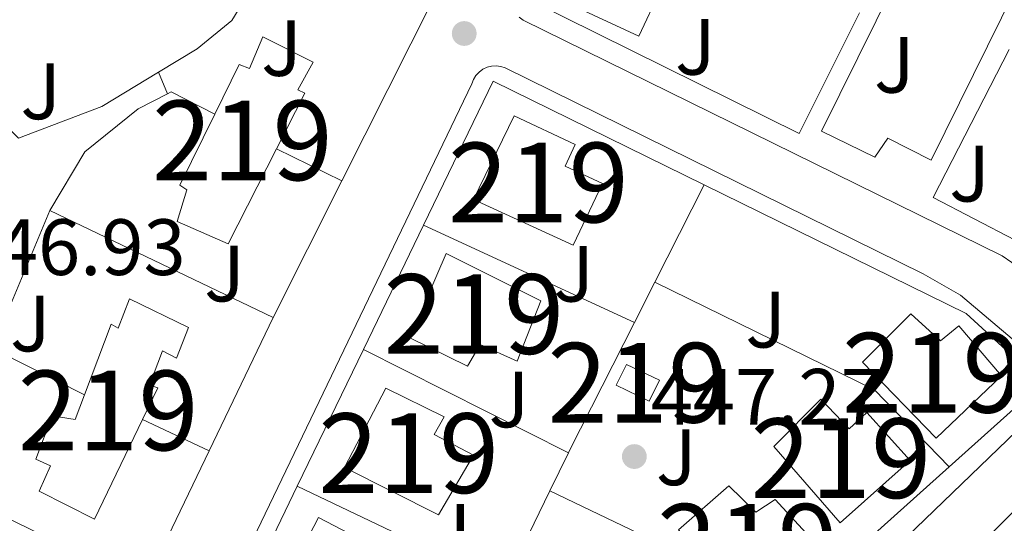
# Model space of a CAD drawing. Units: metres. Extents: x 600660 to 607562, y 4724538 to 4729267.
# Drawn here: x 600866 to 600990, y 4727287 to 4727350 of the extents above; entities that cross this region are included whole.
import ezdxf
from ezdxf.enums import TextEntityAlignment as Align

# ---------------------------------------------------------------- set-up
doc = ezdxf.new("R2010")
doc.units = ezdxf.units.M
doc.header["$MEASUREMENT"] = 0
doc.linetypes.add('DGN Style 2', pattern=[86.0864, 51.65184, -34.43456])
doc.linetypes.add('DGN Style 3', pattern=[120.52096, 86.0864, -34.43456])
for name, color, linetype, lineweight in [('Nivel 15', 7, 'Continuous', 0), ('Nivel 20', 7, 'Continuous', 0), ('Nivel 21', 7, 'Continuous', 0), ('Nivel 26', 7, 'Continuous', 0), ('Nivel 41', 7, 'Continuous', 0), ('Nivel 48', 7, 'Continuous', 0), ('Nivel 52', 7, 'Continuous', 0), ('Nivel 7', 7, 'Continuous', 0)]:
    doc.layers.add(name, color=color, linetype=linetype, lineweight=lineweight)
doc.styles.add('Style-Arial', font='txt')
doc.styles.add('Style-Arial Narrow', font='txt')

# ---------------------------------------------------------------- blocks, each defined once
blk = doc.blocks.new('5PATER')
at = {"layer": 'Nivel 7', "linetype": 'Continuous', "lineweight": 0}
h = blk.add_hatch(color=51, dxfattribs=at)
edge = h.paths.add_edge_path()
edge.add_ellipse((-0.001370742917060852, -0.00212559849023819), major_axis=(-1.095731442372465, -1.110710699892244), ratio=0.9994222409660318, start_angle=0, end_angle=360)

msp = doc.modelspace()

# ---------------------------------------------------------------- linework, layer by layer
at = {"layer": 'Nivel 15', "color": 51, "linetype": 'Continuous', "lineweight": 13, "extrusion": (0.06247217095862108, -0.08905745423706474, 0.9940653890466815), "elevation": -383013.9437709819, "flags": 128}
msp.add_lwpolyline([(3206773.07040213, 3504120.754061559), (3206783.854397334, 3504127.004969284), (3206777.581691194, 3504137.944057805), (3206766.797695991, 3504131.693150079), (3206773.07040213, 3504120.754061559)], dxfattribs=at)
at = {"layer": 'Nivel 15', "color": 51, "linetype": 'Continuous', "lineweight": 13, "extrusion": (-0.01719066853669044, -0.1199582417596793, 0.992630092808589), "elevation": -576963.339502187, "flags": 128}
msp.add_lwpolyline([(-75732.76464268565, 4729687.275155738), (-75728.38279692456, 4729685.872327276), (-75729.27677074447, 4729683.066670347), (-75733.65861650556, 4729684.469498813), (-75732.76464268565, 4729687.275155738)], dxfattribs=at)
at = {"layer": 'Nivel 15', "color": 51, "linetype": 'Continuous', "lineweight": 13, "extrusion": (-0.004827182282927097, 0.06750009892293057, 0.9977075899062822), "elevation": 316641.7407077514, "flags": 128}
msp.add_lwpolyline([(-936589.8771649003, -4661633.367571013), (-936577.6824441925, -4661640.903868964), (-936573.0543113984, -4661633.367571013), (-936585.2497454248, -4661625.841224721), (-936589.8771649003, -4661633.367571013)], dxfattribs=at)
at = {"layer": 'Nivel 15', "color": 51, "linetype": 'Continuous', "lineweight": 13}
for points in [[(600898.4200000018, 4727334.119999999, 451.87), (600901.9800000004, 4727341.130000001, 452.43), (600901.1000000015, 4727341.550000001, 452.43), (600903.0300000012, 4727344.99, 450.73), (600896.6799999997, 4727348.17, 450.73), (600895.0199999996, 4727344.210000001, 451.58), (600893.7100000009, 4727344.710000001, 452.43), (600890.6499999985, 4727338.48, 452.5)], [(600890.6499999985, 4727338.48, 452.5), (600886.2600000016, 4727329.540000001, 452.6), (600887.1499999985, 4727328.949999999, 452.26), (600885.9200000018, 4727325, 450.56), (600892.3500000015, 4727322.17, 450.9), (600898.4200000018, 4727334.119999999, 451.87)], [(600928.2600000016, 4727338.25, 451.39), (600923.1600000001, 4727327.76, 452.24), (600935.6700000018, 4727322.01, 453.09), (600939.3399999999, 4727329.76, 452.75), (600934.6700000018, 4727331.93, 452.58), (600935.9200000018, 4727334.66, 451.56), (600928.2600000016, 4727338.25, 451.39)], [(600931.629999999, 4727315.029999999, 452.07), (600919.7300000004, 4727320.970000001, 452.24), (600915.1499999985, 4727310.4, 451.39), (600922.379999999, 4727306.810000001, 451.9), (600923.9800000004, 4727309.540000001, 452.58), (600928.6499999985, 4727307.460000001, 452.92), (600931.629999999, 4727315.029999999, 452.07)], [(600881.5700000003, 4727300.109999999, 451.9), (600883.4899999984, 4727304.1, 452.6), (600882.4299999997, 4727304.42, 452.94), (600884.0899999999, 4727308.73, 452.26), (600885.8500000015, 4727307.810000001, 450.22), (600887.3399999999, 4727311.68, 450.22), (600879.9400000013, 4727315.27, 450.22), (600878.5300000012, 4727311.58, 450.22), (600877.6499999985, 4727312.09, 452.43), (600874.2800000012, 4727303.23, 452.56)], [(600981.2899999991, 4727297.76, 451.56), (600972.0100000016, 4727307.34, 451.9), (600978.0799999982, 4727313.4, 451.9), (600981.8099999987, 4727309.99, 451.73), (600984.129999999, 4727311.869999999, 450.88), (600989.5, 4727305.609999999, 450.88), (600981.2899999991, 4727297.76, 451.56)], [(600918.7600000016, 4727288.15, 452.07), (600906.9499999993, 4727294.09, 452.07), (600912.1499999985, 4727304.060000001, 451.05), (600919.4600000009, 4727300.460000001, 451.05), (600918.1999999993, 4727298.25, 451.73), (600923.1400000006, 4727295.65, 451.9), (600918.7600000016, 4727288.15, 452.07)], [(600874.2800000012, 4727303.23, 452.56), (600873.1000000015, 4727300.119999999, 452.6), (600870.2199999988, 4727300.59, 449.03), (600868.1499999985, 4727295.130000001, 448.86), (600870, 4727294.300000001, 449.2), (600868.5799999982, 4727291.130000001, 449.71), (600875.5500000007, 4727287.609999999, 449.71), (600881.5700000003, 4727300.109999999, 451.9)], [(600969.2100000009, 4727287.130000001, 451.56), (600960.8999999985, 4727296.720000001, 451.9), (600966.7899999991, 4727302.689999999, 451.73), (600970.3599999994, 4727298.93, 451.73), (600972.5799999982, 4727300.98, 451.05), (600978.0300000012, 4727294.99, 450.71), (600969.2100000009, 4727287.130000001, 451.56)], [(600957.5799999982, 4727276.32, 451.05), (600948.8999999985, 4727286.26, 451.39), (600955.2399999984, 4727291.800000001, 451.39), (600958.629999999, 4727288.470000001, 451.39), (600961.0399999991, 4727290.09, 450.36), (600966.3900000006, 4727284.27, 450.71), (600957.5799999982, 4727276.32, 451.05)]]:
    msp.add_polyline3d(points, dxfattribs=at)
at = {"layer": 'Nivel 20', "color": 92, "linetype": 'DGN Style 3', "lineweight": 0, "extrusion": (-0.0131560865075309, -0.02323151535286592, 0.9996435435104936), "elevation": -117278.4019135113, "flags": 128}
msp.add_lwpolyline([(-1806640.021648018, 4408096.233065199), (-1806619.784584515, 4408099.604097813), (-1806618.507826487, 4408073.759514451)], dxfattribs=at)
at = {"layer": 'Nivel 20', "color": 92, "linetype": 'DGN Style 3', "lineweight": 0, "extrusion": (-0.04471180866005364, 0.1084162440075637, 0.9930995781902433), "elevation": 486101.178502279, "flags": 128}
msp.add_lwpolyline([(-2357839.41172025, -4112555.736483286), (-2357839.411720246, -4112558.720943036)], dxfattribs=at)
at = {"layer": 'Nivel 20', "color": 7, "linetype": 'DGN Style 2', "lineweight": 0, "extrusion": (-0.004825011145378075, -0.009824197040243683, 0.9999401004160008), "elevation": -48892.50520144436, "flags": 128}
msp.add_lwpolyline([(600912.0515051074, 4727072.322231647), (600920.8124646805, 4727090.413104685), (600947.3221560642, 4727077.392476328)], dxfattribs=at)
at = {"layer": 'Nivel 20', "color": 92, "linetype": 'DGN Style 3', "lineweight": 0, "extrusion": (-0.03706577859018217, -0.01222709293742524, 0.9992380228232927), "elevation": -79623.70017741004, "flags": 128}
msp.add_lwpolyline([(-4301145.09086244, 2050030.903854214), (-4301145.174677167, 2050031.416275028), (-4301140.811622085, 2050035.771851953)], dxfattribs=at)
at = {"layer": 'Nivel 20', "color": 92, "linetype": 'DGN Style 3', "lineweight": 0, "extrusion": (-0.03346312725901561, 0.0163842662159527, 0.9993056464038476), "elevation": 57795.85781070254, "flags": 128}
msp.add_lwpolyline([(-4509974.719037794, -1538035.977610288), (-4509974.71903779, -1538026.852271939)], dxfattribs=at)
at = {"layer": 'Nivel 20', "color": 92, "linetype": 'DGN Style 3', "lineweight": 0, "extrusion": (-0.0119003209683166, -0.02367668025987991, 0.99964883692861), "elevation": -118628.2431851801, "flags": 128}
msp.add_lwpolyline([(-1586063.534448829, 4492111.834127344), (-1586063.534448829, 4492092.588197906)], dxfattribs=at)
at = {"layer": 'Nivel 20', "color": 7, "linetype": 'DGN Style 2', "lineweight": 0, "extrusion": (-0.002314338956467976, -0.004557754622334514, 0.9999869352686551), "elevation": -22487.48117792334, "flags": 128}
msp.add_lwpolyline([(600945.3803554997, 4727263.997861868), (600951.5805009007, 4727276.207988692)], dxfattribs=at)
at = {"layer": 'Nivel 20', "color": 92, "linetype": 'DGN Style 3', "lineweight": 0, "extrusion": (0.001854417972140204, 0.004421484173243378, 0.9999885057397861), "elevation": 22466.26756753498, "flags": 128}
msp.add_lwpolyline([(600860.8117832132, 4727255.933776991), (600868.0719376281, 4727273.243946195)], dxfattribs=at)
at = {"layer": 'Nivel 20', "color": 92, "linetype": 'DGN Style 3', "lineweight": 0, "flags": 128}
for points, elevation in [([(600897.9699999988, 4727312.92), (600869.9400000013, 4727326.369999999)], 449.87), ([(600862.6799999997, 4727309.060000001), (600874.2800000012, 4727303.23)], 450.04)]:
    msp.add_lwpolyline(points, dxfattribs=dict(at, elevation=elevation))
at = {"layer": 'Nivel 20', "color": 7, "linetype": 'DGN Style 2', "lineweight": 0, "extrusion": (-0.004518615386964112, -0.009336080997933786, 0.9999462084065246), "elevation": -46400.9011347342, "flags": 128}
msp.add_lwpolyline([(600905.2134608254, 4727081.723831825), (600912.7741970271, 4727097.344512608)], dxfattribs=at)
at = {"layer": 'Nivel 20', "color": 7, "linetype": 'DGN Style 2', "lineweight": 0, "extrusion": (0.02115316195982851, -0.009777745558470581, 0.9997284328410867), "elevation": -33061.56650139244, "flags": 128}
msp.add_lwpolyline([(4543212.259470165, 1437617.441838508), (4543212.259470165, 1437646.621804237)], dxfattribs=at)
at = {"layer": 'Nivel 20', "color": 7, "linetype": 'DGN Style 2', "lineweight": 0, "extrusion": (-0.001583211841720621, -0.003117521387171879, 0.9999938872316495), "elevation": -15239.67055783203, "flags": 128}
msp.add_lwpolyline([(600943.3181033693, 4727287.752168985), (600945.9081317894, 4727292.852193769)], dxfattribs=at)
at = {"layer": 'Nivel 20', "color": 7, "linetype": 'DGN Style 2', "lineweight": 0, "extrusion": (0.03598280221417935, 0.034938741631799, 0.9987414691890998), "elevation": 187239.0146527481, "flags": 128}
msp.add_lwpolyline([(2972927.996677827, -3719584.199945644), (2972899.055590978, -3719594.567900702), (2972885.60496274, -3719594.567900702)], dxfattribs=at)
at = {"layer": 'Nivel 20', "color": 92, "linetype": 'DGN Style 3', "lineweight": 0, "extrusion": (0.002098567024708403, 0.004372232418850757, 0.9999882397309072), "elevation": 22379.12018533697, "flags": 128}
msp.add_lwpolyline([(600895.7041365243, 4727260.257638743), (600887.6739653349, 4727243.527478831)], dxfattribs=at)
at = {"layer": 'Nivel 20', "color": 7, "linetype": 'DGN Style 2', "lineweight": 0, "extrusion": (0.7487401161504957, -0.3827125663331921, 0.5412202232341325), "elevation": -1359008.274012781, "flags": 128}
msp.add_lwpolyline([(4482800.780211225, 875239.1935857199), (4482801.222855885, 875239.2173703024), (4482819.120591737, 875239.3125086278)], dxfattribs=at)
at = {"layer": 'Nivel 20', "color": 7, "linetype": 'DGN Style 2', "lineweight": 0, "extrusion": (-0.004795718900147356, -0.009908843985021672, 0.999939406109746), "elevation": -49275.04584441263, "flags": 128}
msp.add_lwpolyline([(600896.2513332702, 4727035.549394621), (600904.5622448511, 4727052.720237602)], dxfattribs=at)
at = {"layer": 'Nivel 20', "color": 7, "linetype": 'DGN Style 2', "lineweight": 0, "extrusion": (0.01052788919146793, -0.005306873852631213, 0.9999304979042716), "elevation": -18311.79653027053, "flags": 128}
msp.add_lwpolyline([(600871.2880378142, 4727278.299031334), (600897.040190246, 4727265.318848554)], dxfattribs=at)
at = {"layer": 'Nivel 20', "color": 92, "linetype": 'DGN Style 3', "lineweight": 0, "extrusion": (0.04989524000972959, -0.02336790213119952, 0.9984810494818408), "elevation": -80036.59975120684, "flags": 128}
msp.add_lwpolyline([(4535902.829361655, 1458631.15933978), (4535902.829361655, 1458621.902806951)], dxfattribs=at)
at = {"layer": 'Nivel 20', "color": 92, "linetype": 'DGN Style 3', "lineweight": 0, "extrusion": (0.001853887886207777, 0.003856544553407536, 0.9999908450399998), "elevation": 19794.2868414584, "flags": 128}
msp.add_lwpolyline([(600888.0744634047, 4727255.006661935), (600879.9743290097, 4727238.156536631)], dxfattribs=at)
at = {"layer": 'Nivel 20', "color": 7, "linetype": 'DGN Style 2', "lineweight": 0, "extrusion": (-0.01323219210348878, -0.02714880793646836, 0.999543821610521), "elevation": -135843.1924429057, "flags": 128}
msp.add_lwpolyline([(-1530962.332313666, 4510665.487672318), (-1530962.332313664, 4510670.785369933)], dxfattribs=at)
at = {"layer": 'Nivel 20', "color": 7, "linetype": 'DGN Style 2', "lineweight": 0, "extrusion": (-0.0136890331551504, -0.01226438264579085, 0.9998310833783849), "elevation": -65755.24565806163, "flags": 128}
msp.add_lwpolyline([(600932.7374305427, 4726843.250131994), (600908.4214946777, 4726821.468493791)], dxfattribs=at)
at = {"layer": 'Nivel 20', "color": 92, "linetype": 'DGN Style 3', "lineweight": 0, "extrusion": (0.03137572814363998, -0.01528162844467461, 0.9993908322150726), "elevation": -52938.33490541225, "flags": 128}
msp.add_lwpolyline([(4513101.07169266, 1528837.923175979), (4513101.07169266, 1528867.1500831)], dxfattribs=at)
at = {"layer": 'Nivel 20', "color": 7, "linetype": 'DGN Style 2', "lineweight": 0, "extrusion": (-0.004593061389519237, -0.009490376527134017, 0.9999444167254724), "elevation": -47175.04873604744, "flags": 128}
msp.add_lwpolyline([(600888.8813751563, 4727040.691588201), (600896.7321650647, 4727056.912318695)], dxfattribs=at)
at = {"layer": 'Nivel 20', "color": 7, "linetype": 'DGN Style 2', "lineweight": 0, "elevation": 448.48, "flags": 128}
msp.add_lwpolyline([(600927.0100000016, 4727279.380000001), (600901.0100000016, 4727291.74)], dxfattribs=at)
at = {"layer": 'Nivel 20', "color": 7, "linetype": 'DGN Style 2', "lineweight": 0, "extrusion": (-0.01301301806685237, -0.02672882979236749, 0.9995580178352442), "elevation": -133726.1182401772, "flags": 128}
msp.add_lwpolyline([(-1528986.495515428, 4511385.755064018), (-1528986.495515428, 4511398.87389781)], dxfattribs=at)
at = {"layer": 'Nivel 20', "color": 7, "linetype": 'DGN Style 2', "lineweight": 0, "extrusion": (0.0379494462450271, 0.03419174014939998, 0.9986945300917853), "elevation": 184887.44068912, "flags": 128}
msp.add_lwpolyline([(3109777.692593662, -3606016.530073777), (3109792.781467047, -3606016.530073777), (3109808.93313681, -3606009.873936467)], dxfattribs=at)
at = {"layer": 'Nivel 20', "color": 7, "linetype": 'DGN Style 2', "lineweight": 0}
for points in [[(600971.629999999, 4727351.210000001, 449.76), (600964.0700000003, 4727336.050000001, 449.51), (600930.3000000007, 4727352.77, 450.36), (600937.1499999985, 4727367.290000001, 450.66)], [(601013.1400000006, 4727325.460000001, 448.83), (601001.379999999, 4727312.73, 448.66), (600991.2199999988, 4727322.630000001, 448.49), (600980.8999999985, 4727328, 448.83), (600990.4499999993, 4727346.609999999, 449.17)], [(600952.1499999985, 4727329.6, 449.34), (600985.0599999987, 4727313.439999999, 449.34), (600994.5799999982, 4727304.65, 449.34), (600982.9100000001, 4727294.189999999, 449.05)]]:
    msp.add_polyline3d(points, dxfattribs=at)
at = {"layer": 'Nivel 20', "color": 92, "linetype": 'DGN Style 3', "lineweight": 0}
for points in [[(600883.5599999987, 4727343.76, 450.17), (600888.4299999997, 4727346.699999999, 450.24), (600892.7800000012, 4727350.24, 450.21), (600898.9600000009, 4727360.26, 450.55)], [(600855.6400000006, 4727349.529999999, 449.85), (600859.2300000004, 4727342.17, 449.84), (600865.9699999988, 4727335.449999999, 449.7), (600876.4400000013, 4727339.449999999, 450.08), (600883.5599999987, 4727343.76, 450.17)], [(600869.9400000013, 4727326.369999999, 449.87), (600874.3399999999, 4727333.74, 450.05), (600881.0199999996, 4727339.130000001, 450.45), (600884.6900000013, 4727341.02, 450.54)]]:
    msp.add_polyline3d(points, dxfattribs=at)
at = {"layer": 'Nivel 21', "color": 7, "linetype": 'Continuous', "lineweight": 13}
for points in [[(601074.0500000007, 4727400.18, 450.1), (601040.9800000004, 4727344.6, 448.08), (601026.8999999985, 4727326.140000001, 447.2), (601009.120000001, 4727306.76, 447.15), (600988.1799999997, 4727285.74, 446.72), (600964.3599999994, 4727264.1, 446.3), (600935.2699999996, 4727241.029999999, 445.91), (600906.3500000015, 4727220.83, 445.67), (600906.4800000004, 4727218.720000001, 445.5)], [(600980.6000000015, 4727364.09, 448.99), (600993.0399999991, 4727357.810000001, 448.99), (600980.6600000001, 4727332.68, 447.96), (600975.1900000013, 4727335.449999999, 448.14), (600973.5799999982, 4727333.060000001, 447.79), (600966.879999999, 4727336.32, 447.96), (600980.6000000015, 4727364.09, 448.99)], [(601038.5399999991, 4727353.560000001, 448.06), (601028.3299999982, 4727339.050000001, 447.68), (601013.0199999996, 4727320.369999999, 447.45), (601002.5500000007, 4727310.42, 447.11), (601001.629999999, 4727310.189999999, 447.11), (601000.6799999997, 4727310.24, 447.11), (600999.3900000006, 4727310.83, 447.11), (600991.9800000004, 4727318.99, 447.37), (600989.5500000007, 4727320.66, 447.45), (600929.3900000006, 4727350.290000001, 448.82), (600928.8900000006, 4727350.67, 448.82)], [(600922.9600000009, 4727342.279999999, 448.48), (600923.1600000001, 4727342.82, 448.48), (600923.4600000009, 4727343.32, 448.48), (600923.8599999994, 4727343.76, 448.48), (600924.3200000003, 4727344.109999999, 448.48), (600924.8500000015, 4727344.359999999, 448.48), (600925.4200000018, 4727344.51, 448.48), (600926, 4727344.540000001, 448.48), (600926.5799999982, 4727344.460000001, 448.48), (600927.129999999, 4727344.279999999, 448.48), (600979.6400000006, 4727318.43, 447.38), (600984.3299999982, 4727315.75, 447.28), (600994.8999999985, 4727306.810000001, 446.94)], [(600994.8299999982, 4727301.99, 447.13), (600976.4400000013, 4727284.27, 446.84), (600949.5399999991, 4727260.83, 446.18), (600912.1499999985, 4727232.859999999, 445.9), (600905.0599999987, 4727228.130000001, 445.75), (600903.6999999993, 4727227.85, 445.74), (600902.3099999987, 4727227.91, 445.78), (600876.8900000006, 4727239.84, 446.43), (600876.4800000004, 4727240.07, 446.44), (600876.120000001, 4727240.369999999, 446.45), (600875.8000000007, 4727240.720000001, 446.46), (600875.5399999991, 4727241.119999999, 446.45), (600875.3599999994, 4727241.550000001, 446.44), (600875.2399999984, 4727242.01, 446.42), (600875.2199999988, 4727242.960000001, 446.37), (600922.9600000009, 4727342.279999999, 448.48)]]:
    msp.add_polyline3d(points, dxfattribs=at)
at = {"layer": 'Nivel 52', "color": 1, "linetype": 'Continuous', "lineweight": 13}
for points in [[(600898.4200000018, 4727334.119999999, 451.87), (600901.9800000004, 4727341.130000001, 452.43), (600901.1000000015, 4727341.550000001, 452.43), (600903.0300000012, 4727344.99, 450.73), (600896.6799999997, 4727348.17, 450.73), (600895.0199999996, 4727344.210000001, 451.58), (600893.7100000009, 4727344.710000001, 452.43), (600890.6499999985, 4727338.48, 452.5), (600886.2600000016, 4727329.540000001, 452.6), (600887.1499999985, 4727328.949999999, 452.26), (600885.9200000018, 4727325, 450.56), (600892.3500000015, 4727322.17, 450.9)], [(600928.2600000016, 4727338.25, 451.39), (600923.1600000001, 4727327.76, 452.24), (600935.6700000018, 4727322.01, 453.09), (600939.3399999999, 4727329.76, 452.75), (600934.6700000018, 4727331.93, 452.58), (600935.9200000018, 4727334.66, 451.56)], [(600931.629999999, 4727315.029999999, 452.07), (600919.7300000004, 4727320.970000001, 452.24), (600915.1499999985, 4727310.4, 451.39), (600922.379999999, 4727306.810000001, 451.9), (600923.9800000004, 4727309.540000001, 452.58), (600928.6499999985, 4727307.460000001, 452.92)], [(600881.5700000003, 4727300.109999999, 451.9), (600883.4899999984, 4727304.1, 452.6), (600882.4299999997, 4727304.42, 452.94), (600884.0899999999, 4727308.73, 452.26), (600885.8500000015, 4727307.810000001, 450.22), (600887.3399999999, 4727311.68, 450.22), (600879.9400000013, 4727315.27, 450.22), (600878.5300000012, 4727311.58, 450.22), (600877.6499999985, 4727312.09, 452.43), (600874.2800000012, 4727303.23, 452.56), (600873.1000000015, 4727300.119999999, 452.6), (600870.2199999988, 4727300.59, 449.03), (600868.1499999985, 4727295.130000001, 448.86), (600870, 4727294.300000001, 449.2), (600868.5799999982, 4727291.130000001, 449.71), (600875.5500000007, 4727287.609999999, 449.71)], [(600981.2899999991, 4727297.76, 451.56), (600989.5, 4727305.609999999, 450.88), (600984.129999999, 4727311.869999999, 450.88), (600981.8099999987, 4727309.99, 451.73), (600978.0799999982, 4727313.4, 451.9), (600972.0100000016, 4727307.34, 451.9)], [(600918.7600000016, 4727288.15, 452.07), (600923.1400000006, 4727295.65, 451.9), (600918.1999999993, 4727298.25, 451.73), (600919.4600000009, 4727300.460000001, 451.05), (600912.1499999985, 4727304.060000001, 451.05), (600906.9499999993, 4727294.09, 452.07)], [(600969.2100000009, 4727287.130000001, 451.56), (600978.0300000012, 4727294.99, 450.71), (600972.5799999982, 4727300.98, 451.05), (600970.3599999994, 4727298.93, 451.73), (600966.7899999991, 4727302.689999999, 451.73), (600960.8999999985, 4727296.720000001, 451.9)], [(600957.5799999982, 4727276.32, 451.05), (600966.3900000006, 4727284.27, 450.71), (600961.0399999991, 4727290.09, 450.36), (600958.629999999, 4727288.470000001, 451.39), (600955.2399999984, 4727291.800000001, 451.39), (600948.8999999985, 4727286.26, 451.39)]]:
    msp.add_polyline3d(points, close=True, dxfattribs=at)
for points in [[(600943.9200000018, 4727348.27, 452.07), (600949.1799999997, 4727359.550000001, 452.75), (600937.8000000007, 4727364.85, 453.94), (600932.5399999991, 4727353.57, 453.26)], [(600942.3599999994, 4727307.050000001, 450.02), (600941.0799999982, 4727304.42, 449.68), (600945.2199999988, 4727302.42, 449.51), (600946.5, 4727305.050000001, 449.85)], [(600916.379999999, 4727281.199999999, 451.56), (600903.6799999997, 4727287.83, 451.05), (600899.6000000015, 4727280, 451.56), (600912.3000000007, 4727273.380000001, 452.07)]]:
    msp.add_3dface(points, dxfattribs=at)

# ---------------------------------------------------------------- block references
at = {"layer": 'Nivel 7', "color": 51, "linetype": 'Continuous', "lineweight": 0}
for p in [(600921.9899999984, 4727348.609999999, 448.3), (600943.3599999994, 4727295.470000001, 447.27)]:
    msp.add_blockref('5PATER', p, dxfattribs=at)

# ---------------------------------------------------------------- texts
at = {"layer": 'Nivel 26', "color": 92, "linetype": 'Continuous', "lineweight": 0, "style": 'Style-Arial'}
for p in [(600899.0307015739, 4727346.779979998, 448.04), (600951.0207015723, 4727346.929979999, 448.61), (600976.0207015723, 4727344.669979999, 448.39), (600868.7907015719, 4727341.339979999, 447.63), (600985.4707015716, 4727330.999979999, 447.98), (600891.8707015738, 4727318.44998, 447.33), (600935.7507015727, 4727318.429979999, 447.84), (600867.4907015711, 4727312.179979999, 446.92), (600959.8607015721, 4727312.659979999, 447.46), (600927.6207015738, 4727302.63998, 447.47), (600948.6307015717, 4727295.36998, 447.23), (600920.3007015735, 4727285.989979999, 447.09)]:
    msp.add_text('J', height=6.99996, dxfattribs=at).set_placement(p, align=Align.MIDDLE_CENTER)
at = {"layer": 'Nivel 41', "color": 7, "linetype": 'Continuous', "lineweight": 0, "style": 'Style-Arial'}
for s, p in [('446.93', (600857.8399999999, 4727318.27, 446.93)), ('447.27', (600945.4100000001, 4727299.470000001, 447.27))]:
    msp.add_text(s, height=6.99996, dxfattribs=at).set_placement(p)
at = {"layer": 'Nivel 48', "color": 1, "linetype": 'Continuous', "lineweight": 0, "style": 'Style-Arial Narrow'}
for p in [(600894.1146221049, 4727335.179979999, 447.74), (600931.3046221025, 4727329.88998, 448.13), (600923.1946221031, 4727313.36998, 447.75), (600980.784622103, 4727305.989979999, 447.16), (600943.7946221046, 4727304.739979999, 447.46), (600877.2546221055, 4727301.259979999, 446.59), (600915.0146221034, 4727295.88998, 447.38), (600969.3046221025, 4727295.249979999, 447.08), (600957.5746221058, 4727284.509979999, 446.9)]:
    msp.add_text('219', height=9.99996, dxfattribs=at).set_placement(p, align=Align.MIDDLE_CENTER)

doc.saveas('drawing.dxf')
